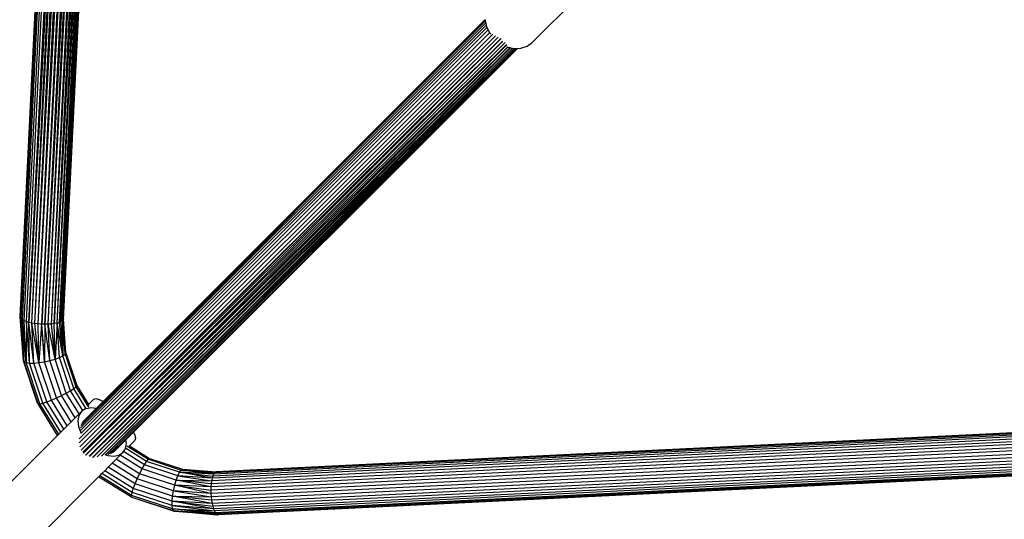
# Model space of a CAD drawing. Units: millimetres. Extents: x 11853 to 18353, y 2387 to 10230.
# Drawn here: x 14230 to 14595, y 4762 to 4947 of the extents above; entities that cross this region are included whole.
import ezdxf

# ---------------------------------------------------------------- set-up
doc = ezdxf.new("R2010")
doc.units = ezdxf.units.MM
doc.layers.add('Strefa bezpieczna', color=8, linetype='Continuous')

msp = doc.modelspace()

# ---------------------------------------------------------------- linework, layer by layer
for p, q in [((14229.898, 4836.888), (14247.565, 5198.13)), ((14229.983, 4836.519), (14247.671, 5198.19)), ((14230.264, 4836.149), (14247.978, 5198.361)), ((14230.731, 4835.788), (14248.471, 5198.51)), ((14231.376, 4835.445), (14249.115, 5198.167)), ((14232.18, 4835.128), (14249.92, 5197.85)), ((14233.125, 4834.845), (14250.865, 5197.567)), ((14251.945, 5197.321), (14233.125, 4834.845)), ((14234.188, 4834.603), (14251.945, 5197.321)), ((14234.188, 4834.603), (14253.119, 5197.124)), ((14235.341, 4834.408), (14253.119, 5197.124)), ((14235.341, 4834.408), (14254.358, 5196.98)), ((14236.558, 4834.264), (14254.358, 5196.98)), ((14236.558, 4834.264), (14255.628, 5196.894)), ((14255.628, 5196.894), (14237.807, 4834.176)), ((14255.628, 5196.894), (14237.889, 4834.172)), ((14237.889, 4834.172), (14256.858, 5196.867)), ((14258.058, 5196.896), (14239.058, 4834.145)), ((14239.058, 4834.145), (14256.858, 5196.867)), ((14240.28, 4834.172), (14259.201, 5196.98)), ((14240.28, 4834.172), (14258.058, 5196.896)), ((14241.443, 4834.257), (14260.258, 5197.119)), ((14241.443, 4834.257), (14259.201, 5196.98)), ((14261.22, 5197.311), (14242.519, 4834.397)), ((14242.519, 4834.397), (14260.258, 5197.119)), ((14243.554, 4834.607), (14262.044, 5197.55)), ((14243.554, 4834.607), (14261.22, 5197.311)), ((14262.711, 5197.83), (14244.426, 4834.872)), ((14244.426, 4834.872), (14262.044, 5197.55)), ((14245.11, 4835.184), (14263.202, 5198.145)), ((14245.11, 4835.184), (14262.711, 5197.83)), ((14245.585, 4835.534), (14263.508, 5198.487)), ((14245.585, 4835.534), (14263.202, 5198.145)), ((14263.618, 5198.829), (14245.814, 4835.853)), ((14245.814, 4835.853), (14263.508, 5198.487)), ((14245.879, 4836.186), (14263.618, 5198.829)), ((14419.586, 4938.609), (14444.523, 4963.546)), ((14402.365, 4945.867), (14252.235, 4795.738)), ((14402.543, 4945.067), (14252.259, 4794.784)), ((14402.85, 4944.176), (14252.354, 4793.681)), ((14402.109, 4947.017), (14260.655, 4805.562)), ((14402.123, 4946.951), (14260.708, 4805.536)), ((14402.145, 4946.854), (14260.783, 4805.492)), ((14402.188, 4946.66), (14260.925, 4805.397)), ((14402.231, 4946.468), (14261.065, 4805.302)), ((14402.074, 4947.171), (14402.109, 4947.017)), ((14402.109, 4947.017), (14402.123, 4946.951)), ((14402.123, 4946.951), (14402.145, 4946.854)), ((14402.145, 4946.854), (14402.188, 4946.66)), ((14402.188, 4946.66), (14402.231, 4946.468)), ((14402.231, 4946.468), (14402.365, 4945.867)), ((14402.365, 4945.867), (14402.543, 4945.067)), ((14402.543, 4945.067), (14402.65, 4944.584)), ((14402.65, 4944.584), (14402.85, 4944.176)), ((14402.85, 4944.176), (14403.306, 4943.244)), ((14403.306, 4943.244), (14251.737, 4791.675)), ((14403.813, 4942.207), (14251.793, 4790.187)), ((14404.987, 4941.72), (14251.942, 4788.675)), ((14406.056, 4941.049), (14252.467, 4787.46)), ((14406.949, 4940.549), (14253.142, 4786.742)), ((14406.949, 4940.549), (14253.25, 4786.496)), ((14407.985, 4940.091), (14253.296, 4786.432)), ((14403.306, 4943.244), (14403.813, 4942.207)), ((14403.813, 4942.207), (14403.86, 4942.11)), ((14403.86, 4942.11), (14404.176, 4941.717)), ((14406.949, 4940.549), (14406.975, 4940.543)), ((14408.074, 4940.03), (14254.127, 4785.62)), ((14254.204, 4785.59), (14408.59, 4939.116)), ((14255.452, 4785.245), (14408.623, 4938.967)), ((14409.648, 4938.654), (14255.51, 4785.198)), ((14255.599, 4785.188), (14410.129, 4937.853)), ((14410.211, 4937.792), (14256.692, 4784.778)), ((14410.488, 4936.903), (14256.813, 4784.807)), ((14410.6, 4936.878), (14258.409, 4785.025)), ((14258.565, 4785.096), (14411.446, 4936.689)), ((14411.544, 4936.667), (14259.999, 4785.317)), ((14412.263, 4936.507), (14260.142, 4785.385)), ((14412.347, 4936.489), (14261.608, 4785.829)), ((14414.126, 4936.419), (14271.841, 4794.134)), ((14408.623, 4938.967), (14408.623, 4939)), ((14410.153, 4937.013), (14410.287, 4936.947)), ((14410.287, 4936.947), (14410.488, 4936.903)), ((14410.488, 4936.903), (14410.6, 4936.878)), ((14410.6, 4936.878), (14411.446, 4936.689)), ((14411.446, 4936.689), (14411.544, 4936.667)), ((14411.544, 4936.667), (14412.263, 4936.507)), ((14412.263, 4936.507), (14412.347, 4936.489)), ((14412.347, 4936.489), (14412.874, 4936.371)), ((14414.044, 4936.416), (14414.126, 4936.419)), ((14414.126, 4936.419), (14415.399, 4936.468)), ((14415.399, 4936.468), (14417.688, 4937.232)), ((14417.688, 4937.232), (14419.586, 4938.609)), ((14412.938, 4936.374), (14261.673, 4785.833)), ((14413.024, 4936.377), (14262.523, 4785.875)), ((14413.673, 4936.402), (14271.695, 4794.424)), ((14413.92, 4936.411), (14271.775, 4794.266)), ((14414.044, 4936.416), (14271.814, 4794.187)), ((14412.874, 4936.371), (14412.938, 4936.374)), ((14412.938, 4936.374), (14413.024, 4936.377)), ((14413.024, 4936.377), (14413.673, 4936.402)), ((14413.673, 4936.402), (14413.92, 4936.411)), ((14413.92, 4936.411), (14414.044, 4936.416)), ((14231.133, 4820.662), (14229.898, 4836.888)), ((14229.983, 4836.519), (14229.898, 4836.888)), ((14231.133, 4820.662), (14229.983, 4836.519)), ((14231.368, 4820.237), (14229.983, 4836.519)), ((14230.264, 4836.149), (14229.983, 4836.519)), ((14231.368, 4820.237), (14230.264, 4836.149)), ((14232.122, 4819.941), (14230.264, 4836.149)), ((14230.731, 4835.788), (14230.264, 4836.149)), ((14232.122, 4819.941), (14230.731, 4835.788)), ((14231.376, 4835.445), (14230.731, 4835.788)), ((14232.122, 4819.941), (14231.376, 4835.445)), ((14232.18, 4835.128), (14231.376, 4835.445)), ((14232.18, 4835.128), (14232.122, 4819.941)), ((14233.344, 4819.795), (14232.18, 4835.128)), ((14233.125, 4834.845), (14232.18, 4835.128)), ((14233.344, 4819.795), (14233.125, 4834.845)), ((14234.95, 4819.807), (14233.125, 4834.845)), ((14234.188, 4834.603), (14233.125, 4834.845)), ((14234.95, 4819.807), (14234.188, 4834.603)), ((14236.831, 4819.978), (14234.188, 4834.603)), ((14235.341, 4834.408), (14234.188, 4834.603)), ((14236.831, 4819.978), (14235.341, 4834.408)), ((14236.558, 4834.264), (14235.341, 4834.408)), ((14236.831, 4819.978), (14236.558, 4834.264)), ((14237.807, 4834.176), (14236.558, 4834.264)), ((14242.519, 4834.397), (14241.443, 4834.257)), ((14243.554, 4834.607), (14242.519, 4834.397)), ((14242.8, 4821.276), (14242.519, 4834.397)), ((14243.554, 4834.607), (14242.8, 4821.276)), ((14244.426, 4834.872), (14243.554, 4834.607)), ((14244.446, 4821.872), (14243.554, 4834.607)), ((14245.719, 4822.485), (14243.554, 4834.607)), ((14245.11, 4835.184), (14244.426, 4834.872)), ((14245.719, 4822.485), (14244.426, 4834.872)), ((14245.585, 4835.534), (14245.11, 4835.184)), ((14245.719, 4822.485), (14245.11, 4835.184)), ((14245.814, 4835.853), (14245.585, 4835.534)), ((14245.585, 4835.534), (14246.533, 4823.074)), ((14245.585, 4835.534), (14245.719, 4822.485)), ((14245.879, 4836.186), (14245.814, 4835.853)), ((14246.533, 4823.074), (14245.814, 4835.853)), ((14246.833, 4823.599), (14245.814, 4835.853)), ((14246.833, 4823.599), (14245.879, 4836.186)), ((14237.807, 4834.176), (14236.831, 4819.978)), ((14237.889, 4834.172), (14237.807, 4834.176)), ((14238.107, 4830.205), (14237.807, 4834.176)), ((14239.058, 4834.145), (14237.889, 4834.172)), ((14238.211, 4829.558), (14237.889, 4834.172)), ((14239.058, 4834.145), (14238.858, 4820.296)), ((14240.28, 4834.172), (14239.058, 4834.145)), ((14240.894, 4820.739), (14239.058, 4834.145)), ((14241.443, 4834.257), (14240.28, 4834.172)), ((14240.894, 4820.739), (14240.28, 4834.172)), ((14242.8, 4821.276), (14240.28, 4834.172)), ((14242.8, 4821.276), (14241.443, 4834.257)), ((14238.211, 4829.558), (14238.107, 4830.205)), ((14238.858, 4820.296), (14238.107, 4830.205)), ((14238.858, 4820.296), (14238.211, 4829.558)), ((14246.533, 4823.074), (14246.833, 4823.599)), ((14246.833, 4823.599), (14250.839, 4811.456)), ((14236.324, 4804.928), (14231.133, 4820.662)), ((14231.133, 4820.662), (14231.368, 4820.237)), ((14231.368, 4820.237), (14232.122, 4819.941)), ((14236.388, 4805.021), (14231.368, 4820.237)), ((14237.155, 4804.689), (14232.122, 4819.941)), ((14232.122, 4819.941), (14233.344, 4819.795)), ((14233.344, 4819.795), (14234.95, 4819.807)), ((14238.249, 4804.927), (14233.344, 4819.795)), ((14234.95, 4819.807), (14236.831, 4819.978)), ((14239.707, 4805.388), (14234.95, 4819.807)), ((14236.831, 4819.978), (14238.858, 4820.296)), ((14241.429, 4806.04), (14236.831, 4819.978)), ((14238.858, 4820.296), (14240.894, 4820.739)), ((14243.298, 4806.839), (14238.858, 4820.296)), ((14240.894, 4820.739), (14242.8, 4821.276)), ((14245.186, 4807.73), (14240.894, 4820.739)), ((14242.8, 4821.276), (14244.446, 4821.872)), ((14246.965, 4808.652), (14242.8, 4821.276)), ((14244.446, 4821.872), (14245.719, 4822.485)), ((14248.513, 4809.543), (14244.446, 4821.872)), ((14245.719, 4822.485), (14246.533, 4823.074)), ((14249.725, 4810.342), (14245.719, 4822.485)), ((14246.533, 4823.074), (14250.518, 4810.994)), ((14246.965, 4808.652), (14248.513, 4809.543)), ((14248.513, 4809.543), (14249.725, 4810.342)), ((14253.087, 4802.15), (14248.513, 4809.543)), ((14249.725, 4810.342), (14250.518, 4810.994)), ((14254.355, 4802.858), (14249.725, 4810.342)), ((14250.518, 4810.994), (14250.839, 4811.456)), ((14250.518, 4810.994), (14255.195, 4803.436)), ((14250.839, 4811.456), (14255.188, 4804.427)), ((14238.249, 4804.927), (14239.707, 4805.388)), ((14239.707, 4805.388), (14241.429, 4806.04)), ((14245.997, 4795.223), (14239.707, 4805.388)), ((14241.429, 4806.04), (14243.298, 4806.839)), ((14247.31, 4796.536), (14241.429, 4806.04)), ((14243.298, 4806.839), (14245.186, 4807.73)), ((14248.77, 4797.995), (14243.298, 4806.839)), ((14245.186, 4807.73), (14246.965, 4808.652)), ((14250.276, 4799.502), (14245.186, 4807.73)), ((14251.728, 4800.954), (14246.965, 4808.652)), ((14255.188, 4804.427), (14257.139, 4806.378)), ((14257.139, 4806.378), (14257.902, 4806.62)), ((14257.902, 4806.62), (14259.133, 4806.326)), ((14260.655, 4805.562), (14258.05, 4802.957)), ((14260.708, 4805.536), (14258.122, 4802.95)), ((14260.783, 4805.492), (14258.222, 4802.931)), ((14260.925, 4805.397), (14258.396, 4802.868)), ((14261.065, 4805.302), (14258.57, 4802.806)), ((14259.133, 4806.326), (14260.655, 4805.562)), ((14260.655, 4805.562), (14260.708, 4805.536)), ((14260.708, 4805.536), (14260.749, 4805.515)), ((14260.749, 4805.515), (14260.783, 4805.492)), ((14260.783, 4805.492), (14260.925, 4805.397)), ((14260.925, 4805.397), (14261.065, 4805.302)), ((14236.388, 4805.021), (14236.324, 4804.928)), ((14236.324, 4804.928), (14236.498, 4804.689)), ((14236.498, 4804.689), (14236.388, 4805.021)), ((14243.726, 4792.964), (14236.498, 4804.689)), ((14236.498, 4804.689), (14237.155, 4804.689)), ((14237.155, 4804.689), (14238.249, 4804.927)), ((14244.147, 4793.386), (14237.155, 4804.689)), ((14244.92, 4794.146), (14238.249, 4804.927)), ((14252.624, 4801.85), (14251.666, 4800.371)), ((14251.728, 4800.954), (14252.624, 4801.85)), ((14258.57, 4802.806), (14252.375, 4796.612)), ((14253.087, 4802.15), (14252.624, 4801.85)), ((14258.222, 4802.931), (14252.676, 4797.385)), ((14254.103, 4802.808), (14253.087, 4802.15)), ((14258.05, 4802.957), (14253.131, 4798.038)), ((14258.122, 4802.95), (14253.727, 4798.555)), ((14254.355, 4802.858), (14254.103, 4802.808)), ((14255.042, 4802.993), (14254.355, 4802.858)), ((14258.396, 4802.868), (14254.451, 4798.923)), ((14256.001, 4803.181), (14255.042, 4802.993)), ((14255.188, 4804.427), (14255.32, 4804.213)), ((14258.05, 4802.957), (14256.001, 4803.181)), ((14258.122, 4802.95), (14258.05, 4802.957)), ((14258.19, 4802.942), (14258.122, 4802.95)), ((14258.222, 4802.931), (14258.19, 4802.942)), ((14258.396, 4802.868), (14258.222, 4802.931)), ((14258.57, 4802.806), (14258.396, 4802.868)), ((14247.31, 4796.536), (14248.77, 4797.995)), ((14248.77, 4797.995), (14250.276, 4799.502)), ((14250.276, 4799.502), (14251.728, 4800.954)), ((14251.666, 4800.371), (14251.293, 4798.473)), ((14251.293, 4798.473), (14251.532, 4796.284)), ((14244.256, 4793.482), (14244.92, 4794.146)), ((14244.92, 4794.146), (14245.997, 4795.223)), ((14245.997, 4795.223), (14247.31, 4796.536)), ((14251.532, 4796.284), (14252.365, 4793.954)), ((14271.695, 4794.424), (14269.031, 4791.76)), ((14271.775, 4794.266), (14269.055, 4791.547)), ((14271.814, 4794.187), (14269.066, 4791.439)), ((14271.841, 4794.134), (14269.074, 4791.367)), ((14271.695, 4794.424), (14271.775, 4794.266)), ((14271.775, 4794.266), (14271.814, 4794.187)), ((14271.814, 4794.187), (14271.841, 4794.134)), ((14271.841, 4794.134), (14272.361, 4793.099)), ((14663.71, 4794.821), (14300.989, 4777.081)), ((14663.949, 4795.645), (14301.228, 4777.905)), ((14664.23, 4796.311), (14301.508, 4778.572)), ((14664.545, 4796.803), (14301.823, 4779.063)), ((14664.545, 4796.803), (14301.933, 4779.185)), ((14664.887, 4797.108), (14302.165, 4779.369)), ((14664.545, 4796.803), (14302.165, 4779.369)), ((14665.229, 4797.218), (14302.525, 4779.48)), ((14243.726, 4792.964), (14217.548, 4766.774)), ((14243.726, 4792.964), (14244.147, 4793.386)), ((14244.147, 4793.386), (14244.225, 4793.463)), ((14244.225, 4793.463), (14244.256, 4793.482)), ((14252.365, 4793.954), (14252.435, 4793.837)), ((14269.031, 4791.76), (14263.356, 4786.085)), ((14269.066, 4791.439), (14264.08, 4786.453)), ((14269.074, 4791.367), (14264.677, 4786.97)), ((14269.055, 4791.547), (14265.131, 4787.623)), ((14269.055, 4791.547), (14269.031, 4791.76)), ((14269.066, 4791.439), (14269.055, 4791.547)), ((14269.074, 4791.367), (14269.066, 4791.439)), ((14269.228, 4789.954), (14269.074, 4791.367)), ((14270.375, 4789.067), (14272.412, 4791.104)), ((14272.361, 4793.099), (14272.655, 4791.867)), ((14272.655, 4791.867), (14272.412, 4791.104)), ((14663.294, 4791.619), (14300.572, 4773.88)), ((14663.378, 4792.783), (14300.656, 4775.044)), ((14663.518, 4793.859), (14300.797, 4776.119)), ((14267.898, 4786.576), (14268.136, 4786.944)), ((14268.136, 4786.944), (14268.856, 4788.055)), ((14275.943, 4782.113), (14268.136, 4786.944)), ((14268.856, 4788.055), (14268.882, 4788.188)), ((14268.882, 4788.188), (14269.027, 4788.925)), ((14276.742, 4783.325), (14268.882, 4788.188)), ((14269.027, 4788.925), (14269.228, 4789.954)), ((14269.412, 4789.057), (14277.394, 4784.119)), ((14270.17, 4789.194), (14270.375, 4789.067)), ((14270.375, 4789.067), (14277.856, 4784.439)), ((14663.266, 4790.397), (14300.545, 4772.658)), ((14663.297, 4789.146), (14300.576, 4771.407)), ((14663.386, 4787.897), (14300.664, 4770.158)), ((14261.25, 4785.871), (14262.332, 4785.484)), ((14262.332, 4785.484), (14264.52, 4785.246)), ((14263.96, 4782.639), (14265.467, 4784.146)), ((14264.52, 4785.246), (14266.419, 4785.618)), ((14265.467, 4784.146), (14266.918, 4785.597)), ((14274.129, 4778.787), (14265.467, 4784.146)), ((14266.419, 4785.618), (14267.898, 4786.576)), ((14266.918, 4785.597), (14267.898, 4786.576)), ((14275.052, 4780.565), (14266.918, 4785.597)), ((14275.943, 4782.113), (14276.742, 4783.325)), ((14276.742, 4783.325), (14277.394, 4784.119)), ((14288.885, 4779.319), (14276.742, 4783.325)), ((14277.394, 4784.119), (14277.856, 4784.439)), ((14277.394, 4784.119), (14289.474, 4780.133)), ((14277.856, 4784.439), (14289.999, 4780.433)), ((14663.529, 4786.681), (14300.808, 4768.942)), ((14663.725, 4785.527), (14301.003, 4767.788)), ((14663.967, 4784.465), (14301.245, 4766.726)), ((14664.25, 4783.52), (14301.528, 4765.781)), ((14260.11, 4778.789), (14261.187, 4779.866)), ((14261.187, 4779.866), (14262.5, 4781.179)), ((14271.788, 4773.308), (14261.187, 4779.866)), ((14262.5, 4781.179), (14263.96, 4782.639)), ((14272.44, 4775.03), (14262.5, 4781.179)), ((14273.239, 4776.899), (14263.96, 4782.639)), ((14274.129, 4778.787), (14275.052, 4780.565)), ((14275.052, 4780.565), (14275.943, 4782.113)), ((14287.676, 4776.4), (14275.052, 4780.565)), ((14288.271, 4778.046), (14275.943, 4782.113)), ((14288.885, 4779.319), (14289.474, 4780.133)), ((14289.474, 4780.133), (14289.999, 4780.433)), ((14289.474, 4780.133), (14302.165, 4779.369)), ((14289.474, 4780.133), (14301.933, 4779.185)), ((14289.474, 4780.133), (14301.823, 4779.063)), ((14301.508, 4778.572), (14289.474, 4780.133)), ((14289.999, 4780.433), (14302.525, 4779.48)), ((14289.999, 4780.433), (14302.165, 4779.369)), ((14664.567, 4782.715), (14301.845, 4764.976)), ((14664.91, 4782.071), (14302.188, 4764.332)), ((14664.761, 4781.578), (14302.549, 4763.864)), ((14664.589, 4781.272), (14302.918, 4763.584)), ((14664.53, 4781.165), (14303.288, 4763.498)), ((14232.822, 4751.501), (14258.921, 4777.6)), ((14258.921, 4777.6), (14259.343, 4778.022)), ((14271.089, 4770.098), (14258.921, 4777.6)), ((14259.343, 4778.022), (14260.11, 4778.789)), ((14271.089, 4770.755), (14259.343, 4778.022)), ((14271.327, 4771.85), (14260.11, 4778.789)), ((14272.44, 4775.03), (14273.239, 4776.899)), ((14273.239, 4776.899), (14274.129, 4778.787)), ((14286.696, 4772.459), (14273.239, 4776.899)), ((14287.138, 4774.495), (14274.129, 4778.787)), ((14287.138, 4774.495), (14287.676, 4776.4)), ((14287.676, 4776.4), (14288.271, 4778.046)), ((14300.572, 4773.88), (14287.676, 4776.4)), ((14300.656, 4775.044), (14287.676, 4776.4)), ((14287.676, 4776.4), (14300.797, 4776.119)), ((14288.271, 4778.046), (14288.885, 4779.319)), ((14300.989, 4777.081), (14288.271, 4778.046)), ((14288.271, 4778.046), (14300.797, 4776.119)), ((14301.508, 4778.572), (14288.885, 4779.319)), ((14288.885, 4779.319), (14301.228, 4777.905)), ((14300.989, 4777.081), (14288.885, 4779.319)), ((14300.797, 4776.119), (14300.656, 4775.044)), ((14300.989, 4777.081), (14300.797, 4776.119)), ((14301.228, 4777.905), (14300.989, 4777.081)), ((14301.508, 4778.572), (14301.228, 4777.905)), ((14301.823, 4779.063), (14301.508, 4778.572)), ((14301.933, 4779.185), (14301.823, 4779.063)), ((14302.165, 4779.369), (14301.933, 4779.185)), ((14302.525, 4779.48), (14302.165, 4779.369)), ((14271.327, 4771.85), (14271.788, 4773.308)), ((14271.788, 4773.308), (14272.44, 4775.03)), ((14286.207, 4768.55), (14271.788, 4773.308)), ((14286.378, 4770.431), (14272.44, 4775.03)), ((14286.378, 4770.431), (14286.696, 4772.459)), ((14286.696, 4772.459), (14287.138, 4774.495)), ((14300.576, 4771.407), (14286.696, 4772.459)), ((14286.696, 4772.459), (14300.664, 4770.158)), ((14300.572, 4773.88), (14287.138, 4774.495)), ((14287.138, 4774.495), (14300.545, 4772.658)), ((14300.576, 4771.407), (14287.138, 4774.495)), ((14300.572, 4773.88), (14300.545, 4772.658)), ((14300.545, 4772.658), (14300.576, 4771.407)), ((14300.656, 4775.044), (14300.572, 4773.88)), ((14271.089, 4770.755), (14271.327, 4771.85)), ((14271.089, 4770.098), (14271.089, 4770.755)), ((14286.341, 4765.723), (14271.089, 4770.755)), ((14271.328, 4769.924), (14271.089, 4770.098)), ((14271.421, 4769.989), (14271.089, 4770.098)), ((14286.194, 4766.944), (14271.327, 4771.85)), ((14271.421, 4769.989), (14271.328, 4769.924)), ((14287.061, 4764.733), (14271.328, 4769.924)), ((14286.637, 4764.968), (14271.421, 4769.989)), ((14286.207, 4768.55), (14286.378, 4770.431)), ((14301.003, 4767.788), (14286.378, 4770.431)), ((14300.808, 4768.942), (14286.378, 4770.431)), ((14286.378, 4770.431), (14300.664, 4770.158)), ((14300.576, 4771.407), (14300.664, 4770.158)), ((14300.664, 4770.158), (14300.808, 4768.942)), ((14300.808, 4768.942), (14301.003, 4767.788)), ((14286.194, 4766.944), (14286.207, 4768.55)), ((14286.341, 4765.723), (14286.194, 4766.944)), ((14301.528, 4765.781), (14286.194, 4766.944)), ((14286.194, 4766.944), (14301.845, 4764.976)), ((14301.003, 4767.788), (14286.207, 4768.55)), ((14286.207, 4768.55), (14301.245, 4766.726)), ((14301.528, 4765.781), (14286.207, 4768.55)), ((14286.637, 4764.968), (14286.341, 4765.723)), ((14302.549, 4763.864), (14286.341, 4765.723)), ((14302.188, 4764.332), (14286.341, 4765.723)), ((14286.341, 4765.723), (14301.845, 4764.976)), ((14287.061, 4764.733), (14286.637, 4764.968)), ((14302.549, 4763.864), (14286.637, 4764.968)), ((14286.637, 4764.968), (14302.918, 4763.584)), ((14303.288, 4763.498), (14286.637, 4764.968)), ((14301.003, 4767.788), (14301.245, 4766.726)), ((14301.245, 4766.726), (14301.528, 4765.781)), ((14301.528, 4765.781), (14301.845, 4764.976)), ((14301.845, 4764.976), (14302.188, 4764.332)), ((14303.288, 4763.498), (14287.061, 4764.733)), ((14302.188, 4764.332), (14302.549, 4763.864)), ((14302.549, 4763.864), (14302.918, 4763.584)), ((14302.918, 4763.584), (14303.288, 4763.498))]:
    msp.add_line(p, q)
at = {"layer": 'Strefa bezpieczna'}
msp.add_circle((15102.921, 5636.943), 3250, dxfattribs=at)

doc.saveas('drawing.dxf')
